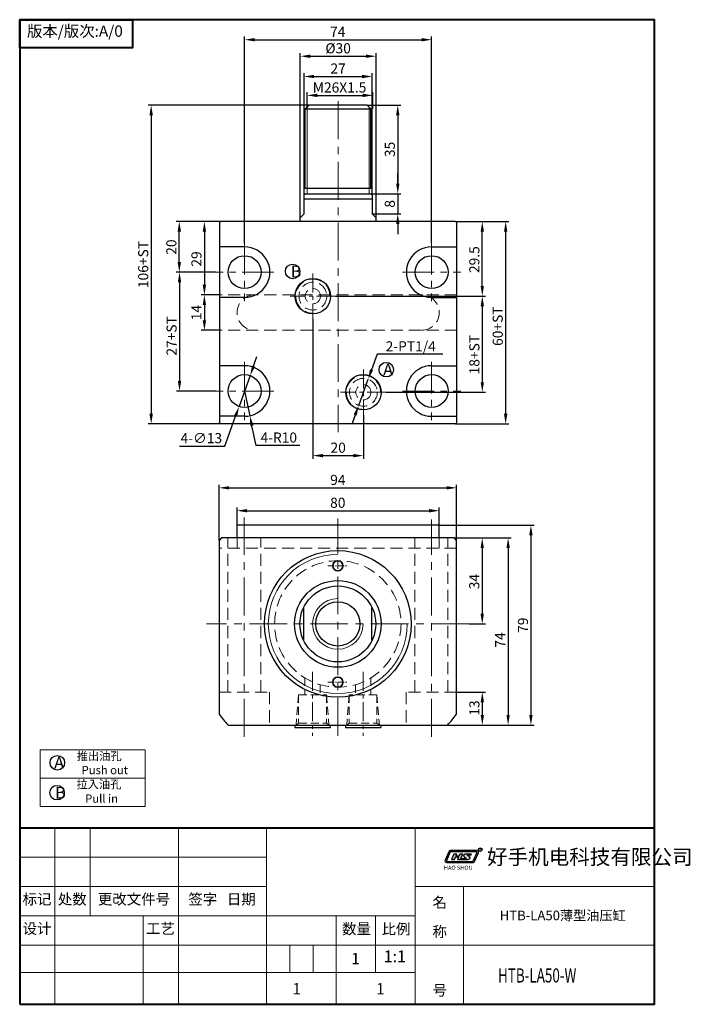
# Model space of a CAD drawing. Units: millimetres. Extents: x 1071 to 1610, y 258 to 647.
# Drawn here: x 1345 to 1610, y 258 to 647 of the extents above; entities that cross this region are included whole.
import ezdxf

# ---------------------------------------------------------------- set-up
doc = ezdxf.new("R2010")
doc.units = ezdxf.units.MM
for name, pattern in [('CENTERX2', [4, 2.5, -0.5, 0.5, -0.5]), ('HIDDEN2', [4.7625, 3.175, -1.5875]), ('PHANTOM2', [31.75, 15.875, -3.175, 3.175, -3.175, 3.175, -3.175])]:
    doc.linetypes.add(name, pattern=pattern)
for name, color, linetype, lineweight in [('0L', 7, 'Continuous', 35), ('1L', 7, 'Continuous', 40), ('2L', 2, 'Continuous', 13), ('7L', 3, 'Continuous', 30), ('8L', 4, 'PHANTOM2', 13), ('biazhu', 121, 'Continuous', 9), ('假设线', 5, 'HIDDEN2', 13), ('外轮廓线', 255, 'Continuous', 30)]:
    doc.layers.add(name, color=color, linetype=linetype, lineweight=lineweight)
doc.layers.add('6', color=6, linetype='CENTERX2')
doc.styles.add('Roman', font='romans')
doc.styles.add('ROMANS', font='ROMANS', dxfattribs={"width": 0.7})
doc.styles.add('黑', font='MS Mincho.ttf', dxfattribs={"width": 0.7})
doc.dimstyles.new('ISO-25', dxfattribs={"dimtxt": 2.5, "dimasz": 2.5, "dimexe": 1.25, "dimexo": 0, "dimtad": 1, "dimtoh": 1, "dimdsep": 46, "dimtxsty": 'Standard', "dimcen": 2.5, "dimclrd": 1, "dimclre": 1, "dimclrt": 3, "dimadec": 0, "dimazin": 0, "dimtfac": 1, "dimtmove": 0, "dimatfit": 3, "dimfxl": 1, "dimarcsym": 0})
doc.dimstyles.new('ISO-25$3', dxfattribs={"dimtxt": 2.5, "dimasz": 2.5, "dimexe": 1.25, "dimexo": 1, "dimtad": 1, "dimtoh": 1, "dimdsep": 46, "dimtxsty": 'Standard', "dimcen": 0, "dimclrd": 1, "dimclre": 4, "dimclrt": 3, "dimadec": 1, "dimazin": 0, "dimtfac": 1, "dimtmove": 1, "dimatfit": 3, "dimfxl": 1, "dimarcsym": 0})

# ---------------------------------------------------------------- blocks, each defined once
blk = doc.blocks.new('*D26')
at = {"color": 1, "lineweight": -2}
for p, q in [((1458.41, 611.57), (1458.41, 618.18)), ((1462.41, 616.93), (1480.41, 616.93)), ((1484.41, 611.57), (1484.41, 618.18))]:
    blk.add_line(p, q, dxfattribs=at)
at = {"color": 1}
for points in [[(1462.41, 617.6), (1462.41, 616.26), (1458.41, 616.93)], [(1480.41, 617.6), (1480.41, 616.26), (1484.41, 616.93)]]:
    blk.add_solid(points, dxfattribs=at)
at = {"layer": 'Defpoints', "color": 0}
for p in [(1484.41, 616.93), (1458.41, 611.57), (1484.41, 611.57)]:
    blk.add_point(p, dxfattribs=at)
at = {"color": 3, "insert": (1471.22, 619.55), "char_height": 4, "attachment_point": 5}
blk.add_mtext('M26X1.5', dxfattribs=at)
blk = doc.blocks.new('*D27')
at = {"color": 1, "lineweight": -2}
for p, q in [((1482.16, 613.07), (1495.5, 613.07)), ((1494.25, 609.07), (1494.25, 582.07)), ((1482.91, 578.07), (1495.5, 578.07))]:
    blk.add_line(p, q, dxfattribs=at)
at = {"color": 1}
for points in [[(1493.59, 609.07), (1494.92, 609.07), (1494.25, 613.07)], [(1493.59, 582.07), (1494.92, 582.07), (1494.25, 578.07)]]:
    blk.add_solid(points, dxfattribs=at)
at = {"layer": 'Defpoints', "color": 0}
for p in [(1482.16, 613.07), (1482.91, 578.07), (1494.25, 578.07)]:
    blk.add_point(p, dxfattribs=at)
at = {"color": 3, "insert": (1491.63, 595.57), "char_height": 4, "attachment_point": 5, "rotation": 90}
blk.add_mtext('35', dxfattribs=at)
blk = doc.blocks.new('好手logo1')
h = blk.add_hatch(color=1)
h.paths.add_polyline_path([(13.4, 7.8, 1), (14.8, 7.8, 1)])
h.paths.add_polyline_path([(14.7, 7.8, -1), (13.5, 7.8, -1)], flags=16)
h = blk.add_hatch(color=1)
h.paths.add_polyline_path([(11.12, 2.84, 0.300672), (12.04, 3.45), (13.38, 6.6, 0.537666), (12.83, 7.44), (2.6, 7.44, 0.300672), (1.86, 6.95), (0.47, 3.68, 0.537666), (1.02, 2.84)])
h.paths.add_polyline_path([(1.18, 3.24, -0.537666), (1, 3.52), (2.33, 6.65, -0.300672), (2.7, 6.9), (12.57, 6.9, -0.537666), (12.75, 6.62), (11.47, 3.61, -0.300672), (10.92, 3.24)], flags=16)
h.paths.add_polyline_path([(9.3, 4.03), (5.28, 4.03), (5.65, 4.86, 0.540881), (5.55, 5), (4.63, 5, 0.297959), (4.54, 4.94), (4.14, 4.03), (3, 4.03), (3.91, 6.1), (5.05, 6.1), (4.75, 5.42, 0.540881), (4.84, 5.28), (5.76, 5.28, 0.297959), (5.85, 5.34), (6.19, 6.1), (7.33, 6.1), (6.58, 4.39, 0.540881), (6.67, 4.25), (8.54, 4.25, 0.684537), (8.6, 4.43), (7.78, 5.19, -0.466541), (7.8, 5.8, -0.165228), (8.65, 6.09), (10.72, 6.09), (10.55, 5.82), (9.25, 5.82, 0.684537), (9.18, 5.65), (10.05, 4.85, -0.512887), (9.98, 4.21, -0.127046)], flags=0)
at = {"color": 1}
for p, q in [((3.91, 6.1), (3, 4.03)), ((3, 4.03), (4.14, 4.03)), ((5.05, 6.1), (3.91, 6.1)), ((4.14, 4.03), (4.54, 4.94)), ((4.63, 5), (5.55, 5)), ((4.75, 5.42), (5.05, 6.1)), ((5.76, 5.28), (4.84, 5.28)), ((5.65, 4.86), (5.28, 4.03)), ((5.28, 4.03), (9.3, 4.03)), ((6.19, 6.1), (5.85, 5.34)), ((7.33, 6.1), (6.19, 6.1)), ((6.58, 4.39), (7.33, 6.1)), ((8.54, 4.25), (6.67, 4.25)), ((7.78, 5.19), (8.6, 4.43)), ((10.72, 6.09), (8.65, 6.09)), ((10.05, 4.85), (9.18, 5.65)), ((9.25, 5.82), (10.55, 5.82)), ((10.55, 5.82), (10.72, 6.09))]:
    blk.add_line(p, q, dxfattribs=at)
for points in [[(1.02, 2.84), (11.12, 2.84, 0.300672), (12.04, 3.45), (13.38, 6.6, 0.537666), (12.83, 7.44), (2.6, 7.44, 0.300672), (1.86, 6.95), (0.47, 3.68, 0.537666)], [(10.92, 3.24, 0.300672), (11.47, 3.61), (12.75, 6.62, 0.537666), (12.57, 6.9), (2.7, 6.9, 0.300672), (2.33, 6.65), (1, 3.52, 0.537666), (1.18, 3.24)]]:
    blk.add_lwpolyline(points, format="xyb", close=True, dxfattribs=at)
for radius in [0.7, 0.6]:
    blk.add_circle((14.1, 7.8), radius, dxfattribs=at)
for centre, radius, start, end in [((4.63, 4.9), 0.1, 90, 156.3676), ((4.84, 5.38), 0.1, 156.3676, 270), ((5.55, 4.9), 0.1, 336.3676, 90), ((5.76, 5.38), 0.1, 270, 336.3676), ((6.67, 4.35), 0.1, 156.3676, 270), ((8.05, 5.48), 0.4, 127.5285, 227.5724), ((8.65, 4.69), 1.4, 90, 127.5285), ((8.54, 4.35), 0.1, 270, 47.5724), ((9.25, 5.72), 0.1, 90, 227.5724), ((9.3, 5.43), 1.4, 270, 298.9615), ((9.78, 4.56), 0.4, 298.9615, 47.5724)]:
    blk.add_arc(centre, radius, start, end, dxfattribs=at)
at = {"color": 1, "attachment_point": 1}
for s, insert, char_height in [('{\\fSimSun|b0|i0|c134|p2;R}', (13.84, 8.23), 0.8008), ('{\\f@MS UI Gothic|b1|i1|c128|p34;HAO\\f@MS UI Gothic|b1|i1|c134|p34; \\f@MS UI Gothic|b1|i1|c128|p34;SHOU}', (0, 1.61), 1.6)]:
    blk.add_mtext(s, dxfattribs=dict(at, insert=insert, char_height=char_height))
blk = doc.blocks.new('*D29')
at = {"color": 1, "lineweight": -2}
for p, q in [((1430.66, 447), (1430.66, 454)), ((1434.66, 452.75), (1506.66, 452.75)), ((1510.66, 447), (1510.66, 454))]:
    blk.add_line(p, q, dxfattribs=at)
at = {"color": 1}
for points in [[(1434.66, 453.42), (1434.66, 452.09), (1430.66, 452.75)], [(1506.66, 453.42), (1506.66, 452.09), (1510.66, 452.75)]]:
    blk.add_solid(points, dxfattribs=at)
at = {"layer": 'Defpoints', "color": 0}
for p in [(1510.66, 452.75), (1430.66, 447), (1510.66, 447)]:
    blk.add_point(p, dxfattribs=at)
at = {"color": 3, "insert": (1470.53, 455.38), "char_height": 4, "attachment_point": 5}
blk.add_mtext('80', dxfattribs=at)
blk = doc.blocks.new('*D30')
at = {"color": 1, "lineweight": -2}
for p, q in [((1423.54, 441), (1423.54, 463.05)), ((1427.54, 461.8), (1513.54, 461.8)), ((1517.54, 441), (1517.54, 463.05))]:
    blk.add_line(p, q, dxfattribs=at)
at = {"color": 1}
for points in [[(1427.54, 462.46), (1427.54, 461.13), (1423.54, 461.8)], [(1513.54, 462.46), (1513.54, 461.13), (1517.54, 461.8)]]:
    blk.add_solid(points, dxfattribs=at)
at = {"layer": 'Defpoints', "color": 0}
for p in [(1517.54, 461.8), (1423.54, 441), (1517.54, 441)]:
    blk.add_point(p, dxfattribs=at)
at = {"color": 3, "insert": (1470.55, 464.42), "char_height": 4, "attachment_point": 5}
blk.add_mtext('94', dxfattribs=at)
blk = doc.blocks.new('*D31')
at = {"color": 1, "lineweight": -2}
for p, q in [((1516.54, 442), (1528.92, 442)), ((1527.67, 438), (1527.67, 412)), ((1522.56, 408), (1528.92, 408))]:
    blk.add_line(p, q, dxfattribs=at)
at = {"color": 1}
for points in [[(1527, 438), (1528.33, 438), (1527.67, 442)], [(1527, 412), (1528.33, 412), (1527.67, 408)]]:
    blk.add_solid(points, dxfattribs=at)
at = {"layer": 'Defpoints', "color": 0}
for p in [(1516.54, 442), (1522.56, 408), (1527.67, 408)]:
    blk.add_point(p, dxfattribs=at)
at = {"color": 3, "insert": (1525.04, 424.73), "char_height": 4, "attachment_point": 5, "rotation": 90}
blk.add_mtext('34', dxfattribs=at)
blk = doc.blocks.new('*D32')
at = {"color": 1, "lineweight": -2}
for p, q in [((1516.54, 442), (1539.16, 442)), ((1537.91, 438), (1537.91, 372)), ((1509.54, 368), (1539.16, 368))]:
    blk.add_line(p, q, dxfattribs=at)
at = {"color": 1}
for points in [[(1537.25, 438), (1538.58, 438), (1537.91, 442)], [(1537.25, 372), (1538.58, 372), (1537.91, 368)]]:
    blk.add_solid(points, dxfattribs=at)
at = {"layer": 'Defpoints', "color": 0}
for p in [(1516.54, 442), (1509.54, 368), (1537.91, 368)]:
    blk.add_point(p, dxfattribs=at)
at = {"color": 3, "insert": (1535.29, 401.64), "char_height": 4, "attachment_point": 5, "rotation": 90}
blk.add_mtext('74', dxfattribs=at)
blk = doc.blocks.new('*D33')
at = {"color": 1, "lineweight": -2}
for p, q in [((1433.66, 558.57), (1433.66, 640.18)), ((1437.66, 638.93), (1503.66, 638.93)), ((1507.66, 558.57), (1507.66, 640.18))]:
    blk.add_line(p, q, dxfattribs=at)
at = {"color": 1}
for points in [[(1437.66, 639.59), (1437.66, 638.26), (1433.66, 638.93)], [(1503.66, 639.59), (1503.66, 638.26), (1507.66, 638.93)]]:
    blk.add_solid(points, dxfattribs=at)
at = {"layer": 'Defpoints', "color": 0}
for p in [(1507.66, 638.93), (1433.66, 558.57), (1507.66, 558.57)]:
    blk.add_point(p, dxfattribs=at)
at = {"color": 3, "insert": (1470.5, 641.55), "char_height": 4, "attachment_point": 5}
blk.add_mtext('74', dxfattribs=at)
blk = doc.blocks.new('*D34')
at = {"color": 1, "lineweight": -2}
for p, q in [((1424.16, 567.07), (1406.57, 567.07)), ((1407.82, 551.07), (1407.82, 563.07)), ((1422.16, 547.07), (1406.57, 547.07))]:
    blk.add_line(p, q, dxfattribs=at)
at = {"color": 1}
for points in [[(1407.15, 563.07), (1408.49, 563.07), (1407.82, 567.07)], [(1407.15, 551.07), (1408.49, 551.07), (1407.82, 547.07)]]:
    blk.add_solid(points, dxfattribs=at)
at = {"layer": 'Defpoints', "color": 0}
for p in [(1407.82, 567.07), (1424.16, 567.07), (1422.16, 547.07)]:
    blk.add_point(p, dxfattribs=at)
at = {"color": 3, "insert": (1405.2, 556.96), "char_height": 4, "attachment_point": 5, "rotation": 90}
blk.add_mtext('20', dxfattribs=at)
blk = doc.blocks.new('*D35')
at = {"color": 1, "lineweight": -2}
for p, q in [((1517.16, 567.07), (1528.94, 567.07)), ((1527.69, 541.57), (1527.69, 563.07)), ((1469.66, 537.57), (1528.94, 537.57))]:
    blk.add_line(p, q, dxfattribs=at)
at = {"color": 1}
for points in [[(1527.03, 563.07), (1528.36, 563.07), (1527.69, 567.07)], [(1527.03, 541.57), (1528.36, 541.57), (1527.69, 537.57)]]:
    blk.add_solid(points, dxfattribs=at)
at = {"layer": 'Defpoints', "color": 0}
for p in [(1517.16, 567.07), (1527.69, 567.07), (1469.66, 537.57)]:
    blk.add_point(p, dxfattribs=at)
at = {"color": 3, "insert": (1525.07, 552.01), "char_height": 4, "attachment_point": 5, "rotation": 90}
blk.add_mtext('29.5', dxfattribs=at)
blk = doc.blocks.new('*D36')
at = {"color": 1, "lineweight": -2}
for p, q in [((1460.66, 528.57), (1460.66, 473.28)), ((1480.66, 490.57), (1480.66, 473.28)), ((1464.66, 474.53), (1476.66, 474.53))]:
    blk.add_line(p, q, dxfattribs=at)
at = {"color": 1}
for points in [[(1464.66, 475.2), (1464.66, 473.86), (1460.66, 474.53)], [(1476.66, 475.2), (1476.66, 473.86), (1480.66, 474.53)]]:
    blk.add_solid(points, dxfattribs=at)
at = {"layer": 'Defpoints', "color": 0}
for p in [(1460.66, 528.57), (1480.66, 490.57), (1480.66, 474.53)]:
    blk.add_point(p, dxfattribs=at)
at = {"color": 3, "insert": (1470.68, 477.16), "char_height": 4, "attachment_point": 5}
blk.add_mtext('20', dxfattribs=at)
blk = doc.blocks.new('*D37')
at = {"color": 1, "lineweight": -2}
for p, q in [((1517.54, 381), (1528.95, 381)), ((1527.7, 377), (1527.7, 372)), ((1509.54, 368), (1528.95, 368))]:
    blk.add_line(p, q, dxfattribs=at)
at = {"color": 1}
for points in [[(1527.04, 377), (1528.37, 377), (1527.7, 381)], [(1527.04, 372), (1528.37, 372), (1527.7, 368)]]:
    blk.add_solid(points, dxfattribs=at)
at = {"layer": 'Defpoints', "color": 0}
for p in [(1517.54, 381), (1509.54, 368), (1527.7, 368)]:
    blk.add_point(p, dxfattribs=at)
at = {"color": 3, "insert": (1525.08, 374.76), "char_height": 4, "attachment_point": 5, "rotation": 90}
blk.add_mtext('13', dxfattribs=at)
blk = doc.blocks.new('*D38')
at = {"color": 1, "lineweight": -2}
for p, q in [((1437.21, 509.95), (1438.56, 513.72)), ((1435.86, 506.19), (1431.47, 493.95)), ((1425.84, 478.3), (1430.11, 490.19)), ((1407.89, 478.3), (1425.84, 478.3))]:
    blk.add_line(p, q, dxfattribs=at)
at = {"color": 1}
for points in [[(1436.59, 510.18), (1437.84, 509.73), (1435.86, 506.19)], [(1429.49, 490.41), (1430.74, 489.96), (1431.47, 493.95)]]:
    blk.add_solid(points, dxfattribs=at)
at = {"layer": 'Defpoints', "color": 0}
for p in [(1435.86, 506.19), (1431.47, 493.95)]:
    blk.add_point(p, dxfattribs=at)
at = {"color": 3, "insert": (1416.55, 480.93), "char_height": 4, "attachment_point": 5}
blk.add_mtext('4-∅13', dxfattribs=at)
blk = doc.blocks.new('*D39')
at = {"color": 1, "lineweight": -2}
for p, q in [((1422.16, 547.07), (1406.66, 547.07)), ((1407.91, 543.07), (1407.91, 504.07)), ((1422.16, 500.07), (1406.66, 500.07))]:
    blk.add_line(p, q, dxfattribs=at)
at = {"color": 1}
for points in [[(1407.24, 543.07), (1408.58, 543.07), (1407.91, 547.07)], [(1407.24, 504.07), (1408.58, 504.07), (1407.91, 500.07)]]:
    blk.add_solid(points, dxfattribs=at)
at = {"layer": 'Defpoints', "color": 0}
for p in [(1422.16, 547.07), (1407.91, 500.07), (1422.16, 500.07)]:
    blk.add_point(p, dxfattribs=at)
at = {"color": 3, "insert": (1405.29, 521.87), "char_height": 4, "attachment_point": 5, "rotation": 90}
blk.add_mtext('27+ST', dxfattribs=at)
blk = doc.blocks.new('*D40')
at = {"color": 1, "lineweight": -2}
for p, q in [((1469.66, 537.57), (1528.95, 537.57)), ((1527.7, 533.57), (1527.7, 503.57)), ((1489.66, 499.57), (1528.95, 499.57))]:
    blk.add_line(p, q, dxfattribs=at)
at = {"color": 1}
for points in [[(1527.04, 533.57), (1528.37, 533.57), (1527.7, 537.57)], [(1527.04, 503.57), (1528.37, 503.57), (1527.7, 499.57)]]:
    blk.add_solid(points, dxfattribs=at)
at = {"layer": 'Defpoints', "color": 0}
for p in [(1469.66, 537.57), (1489.66, 499.57), (1527.7, 499.57)]:
    blk.add_point(p, dxfattribs=at)
at = {"color": 3, "insert": (1525.08, 514.45), "char_height": 4, "attachment_point": 5, "rotation": 90}
blk.add_mtext('18+ST', dxfattribs=at)
blk = doc.blocks.new('*D41')
at = {"color": 1, "lineweight": -2}
for p, q in [((1517.16, 567.07), (1538.2, 567.07)), ((1536.95, 491.07), (1536.95, 563.07)), ((1517.16, 487.07), (1538.2, 487.07))]:
    blk.add_line(p, q, dxfattribs=at)
at = {"color": 1}
for points in [[(1536.28, 563.07), (1537.61, 563.07), (1536.95, 567.07)], [(1536.28, 491.07), (1537.61, 491.07), (1536.95, 487.07)]]:
    blk.add_solid(points, dxfattribs=at)
at = {"layer": 'Defpoints', "color": 0}
for p in [(1517.16, 567.07), (1536.95, 567.07), (1517.16, 487.07)]:
    blk.add_point(p, dxfattribs=at)
at = {"color": 3, "insert": (1534.32, 525.7), "char_height": 4, "attachment_point": 5, "rotation": 90}
blk.add_mtext('60+ST', dxfattribs=at)
blk = doc.blocks.new('*D42')
at = {"color": 1, "lineweight": -2}
for p, q in [((1486.1, 514.6), (1483.89, 508.5)), ((1512.06, 514.6), (1486.1, 514.6)), ((1478.79, 494.4), (1482.53, 504.74)), ((1477.43, 490.63), (1476.07, 486.87))]:
    blk.add_line(p, q, dxfattribs=at)
at = {"color": 1}
for points in [[(1483.27, 508.73), (1484.52, 508.28), (1482.53, 504.74)], [(1476.81, 490.86), (1478.06, 490.41), (1478.79, 494.4)]]:
    blk.add_solid(points, dxfattribs=at)
at = {"layer": 'Defpoints', "color": 0}
for p in [(1482.53, 504.74), (1478.79, 494.4)]:
    blk.add_point(p, dxfattribs=at)
at = {"color": 3, "insert": (1499.39, 517.22), "char_height": 4, "attachment_point": 5}
blk.add_mtext('2-PT1/4', dxfattribs=at)
blk = doc.blocks.new('*D43')
at = {"color": 1, "lineweight": -2}
for p, q in [((1459.16, 613.07), (1395.44, 613.07)), ((1396.69, 609.07), (1396.69, 491.07)), ((1424.16, 487.07), (1395.44, 487.07))]:
    blk.add_line(p, q, dxfattribs=at)
at = {"color": 1}
for points in [[(1396.02, 609.07), (1397.36, 609.07), (1396.69, 613.07)], [(1396.02, 491.07), (1397.36, 491.07), (1396.69, 487.07)]]:
    blk.add_solid(points, dxfattribs=at)
at = {"layer": 'Defpoints', "color": 0}
for p in [(1459.16, 613.07), (1396.69, 487.07), (1424.16, 487.07)]:
    blk.add_point(p, dxfattribs=at)
at = {"color": 3, "insert": (1394.07, 550.07), "char_height": 4, "attachment_point": 5, "rotation": 90}
blk.add_mtext('106+ST', dxfattribs=at)
blk = doc.blocks.new('*D44')
at = {"color": 1, "lineweight": -2}
for p, q in [((1433.66, 500.07), (1435.74, 490.29)), ((1438.23, 478.55), (1436.57, 486.37)), ((1455.52, 478.55), (1438.23, 478.55))]:
    blk.add_line(p, q, dxfattribs=at)
at = {"color": 1}
blk.add_solid([(1437.22, 486.51), (1435.92, 486.24), (1435.74, 490.29)], dxfattribs=at)
at = {"layer": 'Defpoints', "color": 0}
for p in [(1433.66, 500.07), (1435.74, 490.29)]:
    blk.add_point(p, dxfattribs=at)
at = {"color": 3, "insert": (1447.19, 481.17), "char_height": 4, "attachment_point": 5}
blk.add_mtext('4-R10', dxfattribs=at)
blk = doc.blocks.new('*D45')
at = {"color": 1, "lineweight": -2}
for p, q in [((1457.16, 577.57), (1457.16, 625.65)), ((1461.16, 624.4), (1480.16, 624.4)), ((1484.16, 577.57), (1484.16, 625.65))]:
    blk.add_line(p, q, dxfattribs=at)
at = {"color": 1}
for points in [[(1461.16, 625.07), (1461.16, 623.73), (1457.16, 624.4)], [(1480.16, 625.07), (1480.16, 623.73), (1484.16, 624.4)]]:
    blk.add_solid(points, dxfattribs=at)
at = {"layer": 'Defpoints', "color": 0}
for p in [(1484.16, 624.4), (1457.16, 577.57), (1484.16, 577.57)]:
    blk.add_point(p, dxfattribs=at)
at = {"color": 3, "insert": (1470.66, 627.03), "char_height": 4, "attachment_point": 5}
blk.add_mtext('27', dxfattribs=at)
blk = doc.blocks.new('*D46')
at = {"color": 1, "lineweight": -2}
for p, q in [((1494.25, 582.07), (1494.25, 586.07)), ((1483.66, 578.07), (1495.5, 578.07)), ((1494.25, 578.07), (1494.25, 570.07)), ((1484.16, 570.07), (1495.5, 570.07)), ((1494.25, 566.07), (1494.25, 562.07))]:
    blk.add_line(p, q, dxfattribs=at)
at = {"color": 1}
for points in [[(1493.59, 582.07), (1494.92, 582.07), (1494.25, 578.07)], [(1493.59, 566.07), (1494.92, 566.07), (1494.25, 570.07)]]:
    blk.add_solid(points, dxfattribs=at)
at = {"layer": 'Defpoints', "color": 0}
for p in [(1483.66, 578.07), (1484.16, 570.07), (1494.25, 570.07)]:
    blk.add_point(p, dxfattribs=at)
at = {"color": 3, "insert": (1491.63, 574.07), "char_height": 4, "attachment_point": 5, "rotation": 90}
blk.add_mtext('8', dxfattribs=at)
blk = doc.blocks.new('*D47')
at = {"color": 1, "lineweight": -2}
for p, q in [((1510.66, 447), (1548.19, 447)), ((1546.94, 443), (1546.94, 372)), ((1513.91, 368), (1548.19, 368))]:
    blk.add_line(p, q, dxfattribs=at)
at = {"color": 1}
for points in [[(1546.27, 443), (1547.61, 443), (1546.94, 447)], [(1546.27, 372), (1547.61, 372), (1546.94, 368)]]:
    blk.add_solid(points, dxfattribs=at)
at = {"layer": 'Defpoints', "color": 0}
for p in [(1510.66, 447), (1513.91, 368), (1546.94, 368)]:
    blk.add_point(p, dxfattribs=at)
at = {"color": 3, "insert": (1544.31, 407.5), "char_height": 4, "attachment_point": 5, "rotation": 90}
blk.add_mtext('79', dxfattribs=at)
blk = doc.blocks.new('*D48')
at = {"color": 1, "lineweight": -2}
for p, q in [((1424.16, 567.07), (1416.5, 567.07)), ((1417.75, 563.07), (1417.75, 542.07)), ((1423.66, 538.07), (1416.5, 538.07))]:
    blk.add_line(p, q, dxfattribs=at)
at = {"color": 1}
for points in [[(1417.08, 563.07), (1418.41, 563.07), (1417.75, 567.07)], [(1417.08, 542.07), (1418.41, 542.07), (1417.75, 538.07)]]:
    blk.add_solid(points, dxfattribs=at)
at = {"layer": 'Defpoints', "color": 0}
for p in [(1424.16, 567.07), (1417.75, 538.07), (1423.66, 538.07)]:
    blk.add_point(p, dxfattribs=at)
at = {"color": 3, "insert": (1415.12, 552.27), "char_height": 4, "attachment_point": 5, "rotation": 90}
blk.add_mtext('29', dxfattribs=at)
blk = doc.blocks.new('*D28')
at = {"color": 1, "lineweight": -2}
for p, q in [((1423.66, 538.07), (1416.5, 538.07)), ((1417.75, 534.07), (1417.75, 528.07)), ((1423.66, 524.07), (1416.5, 524.07))]:
    blk.add_line(p, q, dxfattribs=at)
at = {"color": 1}
for points in [[(1417.08, 534.07), (1418.41, 534.07), (1417.75, 538.07)], [(1417.08, 528.07), (1418.41, 528.07), (1417.75, 524.07)]]:
    blk.add_solid(points, dxfattribs=at)
at = {"layer": 'Defpoints', "color": 0}
for p in [(1423.66, 538.07), (1417.75, 524.07), (1423.66, 524.07)]:
    blk.add_point(p, dxfattribs=at)
at = {"color": 3, "insert": (1415.12, 531.07), "char_height": 4, "attachment_point": 5, "rotation": 90}
blk.add_mtext('14', dxfattribs=at)
blk = doc.blocks.new('*D50')
at = {"color": 1, "lineweight": -2}
for p, q in [((1455.66, 568.57), (1455.66, 633.66)), ((1459.66, 632.41), (1481.66, 632.41)), ((1485.66, 568.57), (1485.66, 633.66))]:
    blk.add_line(p, q, dxfattribs=at)
at = {"color": 1}
for points in [[(1459.66, 633.07), (1459.66, 631.74), (1455.66, 632.41)], [(1481.66, 633.07), (1481.66, 631.74), (1485.66, 632.41)]]:
    blk.add_solid(points, dxfattribs=at)
at = {"layer": 'Defpoints', "color": 0}
for p in [(1485.66, 632.41), (1455.66, 568.57), (1485.66, 568.57)]:
    blk.add_point(p, dxfattribs=at)
at = {"color": 3, "insert": (1470.66, 635.03), "char_height": 4, "attachment_point": 5}
blk.add_mtext('%%C30', dxfattribs=at)

msp = doc.modelspace()

# ---------------------------------------------------------------- linework, layer by layer
for p, q in [((1459.163, 613.068), (1457.663, 611.568)), ((1457.663, 580.068), (1457.663, 611.568)), ((1457.663, 611.568), (1483.663, 611.568)), ((1482.163, 613.068), (1459.163, 613.068)), ((1482.163, 613.068), (1483.663, 611.568)), ((1483.663, 580.068), (1483.663, 611.568)), ((1483.663, 580.068), (1457.663, 580.068)), ((1457.163, 570.068), (1457.163, 577.568)), ((1457.163, 576.068), (1484.163, 576.068)), ((1457.663, 578.068), (1483.663, 578.068)), ((1484.163, 577.568), (1484.163, 570.068)), ((1457.163, 570.068), (1455.663, 568.568)), ((1455.663, 567.069), (1455.663, 568.568)), ((1484.163, 570.068), (1485.663, 568.568)), ((1485.663, 567.069), (1485.663, 568.568)), ((1423.663, 566.569), (1424.163, 567.069)), ((1423.663, 566.569), (1423.663, 487.569)), ((1517.163, 567.069), (1424.163, 567.069)), ((1517.163, 567.069), (1517.663, 566.569)), ((1517.663, 487.569), (1517.663, 566.569)), ((1433.663, 557.069), (1423.663, 557.069)), ((1507.663, 557.069), (1517.663, 557.069)), ((1433.663, 537.069), (1423.663, 537.069)), ((1507.663, 537.069), (1517.663, 537.069)), ((1433.663, 510.069), (1423.663, 510.069)), ((1507.663, 510.069), (1517.663, 510.069)), ((1433.663, 490.069), (1423.663, 490.069)), ((1424.163, 487.069), (1423.663, 487.569)), ((1517.163, 487.069), (1424.163, 487.069)), ((1507.663, 490.069), (1517.663, 490.069)), ((1517.163, 487.069), (1517.663, 487.569)), ((1510.663, 447.004), (1430.663, 447.004)), ((1430.663, 442.004), (1430.663, 447.004)), ((1510.663, 442.004), (1510.663, 447.004)), ((1424.54, 442.004), (1423.54, 441.004)), ((1423.54, 441.004), (1423.54, 372.339)), ((1516.54, 442.004), (1424.54, 442.004)), ((1517.54, 441.004), (1516.54, 442.004)), ((1517.54, 372.339), (1517.54, 441.004)), ((1457.04, 401.466), (1457.04, 414.542)), ((1484.04, 401.466), (1484.04, 414.542)), ((1427.169, 368.004), (1513.91, 368.004)), ((1453.54, 368.004), (1453.54, 367.004)), ((1453.54, 367.004), (1467.54, 367.004)), ((1467.54, 368.004), (1467.54, 367.004)), ((1473.54, 368.004), (1473.54, 367.004)), ((1473.54, 367.004), (1487.54, 367.004)), ((1487.54, 368.004), (1487.54, 367.004))]:
    msp.add_line(p, q)
for centre, radius in [((1433.663, 547.069), 6.5), ((1507.663, 547.069), 6.5), ((1460.663, 537.569), 7), ((1433.663, 500.069), 6.5), ((1480.663, 499.569), 7), ((1507.663, 500.069), 6.5), ((1470.54, 408.004), 29), ((1470.54, 408.004), 17.15), ((1470.54, 408.004), 15), ((1470.54, 408.004), 8.75)]:
    msp.add_circle(centre, radius)
for centre, radius, start, end in [((1457.663, 577.568), 0.5, 90, 180), ((1483.663, 577.568), 0.5, 0, 90), ((1433.663, 547.069), 10, 270, 90.00001), ((1507.663, 547.069), 10, 89.99999, 270), ((1433.663, 500.069), 10, 270, 90.00001), ((1507.663, 500.069), 10, 89.99999, 270), ((1470.54, 408.004), 59, 217.19239, 222.68491), ((1470.54, 408.004), 59, 317.31509, 322.80761)]:
    msp.add_arc(centre, radius, start, end)
at = {"layer": '0L'}
for centre in [(1470.54, 431.004), (1470.54, 385.004)]:
    msp.add_circle(centre, 2, dxfattribs=at)
at = {"layer": '1L', "linetype": 'ByBlock'}
msp.add_line((1344.67, 327.398), (1595.806, 327.398), dxfattribs=at)
for points in [[(1344.685, 646.851), (1389.325, 646.851), (1389.325, 635.691), (1344.685, 635.691)], [(1344.685, 257.648), (1595.783, 257.648), (1595.783, 646.851), (1344.685, 646.851)], [(1344.685, 257.648), (1595.783, 257.648), (1595.783, 646.851), (1344.685, 646.851)]]:
    msp.add_lwpolyline(points, close=True, dxfattribs=at)
at = {"layer": '2L', "color": 6}
for p, q in [((1458.413, 578.068), (1458.413, 612.318)), ((1482.913, 578.068), (1482.913, 612.318))]:
    msp.add_line(p, q, dxfattribs=at)
at = {"layer": '2L', "linetype": 'Continuous'}
for p, q in [((1358.634, 295.313), (1358.634, 327.398)), ((1358.634, 295.313), (1358.634, 327.398)), ((1372.584, 292.662), (1372.584, 327.398)), ((1372.584, 292.662), (1372.584, 327.398)), ((1407.459, 295.313), (1407.459, 327.398)), ((1407.459, 295.313), (1407.459, 327.398)), ((1442.334, 257.648), (1442.334, 327.398)), ((1442.334, 257.648), (1442.334, 327.398)), ((1501.09, 257.648), (1501.09, 327.398)), ((1501.09, 257.648), (1501.09, 327.398)), ((1344.685, 315.819), (1442.334, 315.819)), ((1344.685, 315.819), (1442.334, 315.819)), ((1344.685, 304.241), (1442.334, 304.241)), ((1344.685, 304.241), (1442.334, 304.241)), ((1344.685, 304.241), (1442.334, 304.241)), ((1344.685, 304.241), (1442.334, 304.241)), ((1344.685, 304.241), (1442.334, 304.241)), ((1344.685, 304.241), (1442.334, 304.241)), ((1501.09, 304.241), (1595.783, 304.241)), ((1501.09, 304.241), (1595.783, 304.241)), ((1520.271, 257.648), (1520.271, 304.241)), ((1520.271, 257.648), (1520.271, 304.241)), ((1344.685, 292.662), (1501.09, 292.662)), ((1344.685, 292.662), (1501.09, 292.662)), ((1358.634, 295.313), (1358.634, 257.648)), ((1358.634, 295.313), (1358.634, 257.648)), ((1393.509, 257.648), (1393.509, 292.662)), ((1393.509, 257.648), (1393.509, 292.662)), ((1407.459, 295.313), (1407.459, 257.648)), ((1407.459, 295.313), (1407.459, 257.648)), ((1469.915, 257.648), (1469.915, 292.662)), ((1469.915, 257.648), (1469.915, 292.662)), ((1485.503, 270.203), (1485.503, 292.662)), ((1485.503, 270.203), (1485.503, 292.662)), ((1344.685, 281.084), (1595.783, 281.084)), ((1344.685, 281.084), (1595.783, 281.084)), ((1451.519, 270.203), (1451.519, 281.084)), ((1451.519, 270.203), (1451.519, 281.084)), ((1460.731, 270.203), (1460.731, 281.084)), ((1460.731, 270.203), (1460.731, 281.084)), ((1344.685, 270.203), (1501.09, 270.203)), ((1344.685, 270.203), (1501.09, 270.203))]:
    msp.add_line(p, q, dxfattribs=at)
at = {"layer": '2L', "color": 2, "lineweight": 15}
for radius in [27.5, 10]:
    msp.add_arc((1470.54, 408.004), radius, 90, 0, dxfattribs=at)
at = {"layer": '6', "lineweight": 13, "ltscale": 6}
for p, q in [((1470.663, 614.639), (1470.663, 483.872)), ((1433.54, 363.364), (1433.54, 450.09)), ((1470.54, 363.815), (1470.54, 449.641)), ((1507.54, 363.364), (1507.54, 449.251)), ((1522.558, 408.004), (1418.521, 408.004))]:
    msp.add_line(p, q, dxfattribs=at)
at = {"layer": '6', "lineweight": 13, "ltscale": 5}
for p, q in [((1433.663, 558.569), (1433.663, 535.569)), ((1507.663, 558.569), (1507.663, 535.569)), ((1445.163, 547.069), (1422.163, 547.069)), ((1496.163, 547.069), (1519.163, 547.069)), ((1433.663, 511.569), (1433.663, 488.569)), ((1507.663, 511.569), (1507.663, 488.569)), ((1445.163, 500.069), (1422.163, 500.069)), ((1496.163, 500.069), (1519.163, 500.069))]:
    msp.add_line(p, q, dxfattribs=at)
at = {"layer": '6', "lineweight": 13, "ltscale": 3}
for p, q in [((1460.663, 546.569), (1460.663, 528.569)), ((1469.663, 537.569), (1451.663, 537.569)), ((1480.663, 508.569), (1480.663, 490.569)), ((1489.663, 499.569), (1471.663, 499.569)), ((1460.54, 389.021), (1460.54, 363.815)), ((1480.54, 389.021), (1480.54, 363.815))]:
    msp.add_line(p, q, dxfattribs=at)
at = {"layer": '6', "lineweight": 13}
for p, q in [((1466.575, 431.004), (1474.504, 431.004)), ((1466.575, 385.004), (1474.504, 385.004))]:
    msp.add_line(p, q, dxfattribs=at)
at = {"layer": 'biazhu'}
for p, q in [((1352.834, 358.262), (1394.281, 358.262)), ((1352.834, 335.863), (1352.834, 358.262)), ((1394.281, 358.262), (1394.281, 335.863)), ((1394.281, 347.062), (1352.834, 347.062)), ((1394.281, 335.863), (1352.834, 335.863))]:
    msp.add_line(p, q, dxfattribs=at)
at = {"layer": '假设线', "ltscale": 1.5}
for p, q in [((1517.663, 538.069), (1423.663, 538.069)), ((1517.663, 524.069), (1423.663, 524.069)), ((1427.04, 381.004), (1427.04, 442.004)), ((1430.663, 442.004), (1430.663, 438.004)), ((1501.04, 381.004), (1501.04, 442.004)), ((1510.663, 442.004), (1510.663, 438.004)), ((1514.04, 381.004), (1514.04, 442.004)), ((1517.54, 438.004), (1423.54, 438.004)), ((1423.54, 381.004), (1443.54, 381.004)), ((1443.54, 381.004), (1443.54, 368.004)), ((1497.54, 381.004), (1497.54, 368.004)), ((1517.54, 381.004), (1497.54, 381.004))]:
    msp.add_line(p, q, dxfattribs=at)
at = {"layer": '假设线', "lineweight": 13, "ltscale": 1.5}
msp.add_line((1440.04, 381.004), (1440.04, 442.004), dxfattribs=at)
at = {"layer": '假设线'}
for p, q in [((1457.54, 386.65), (1457.54, 380.004)), ((1483.54, 386.65), (1483.54, 380.004)), ((1463.54, 384.004), (1463.54, 380.004)), ((1477.54, 384.004), (1477.54, 380.004)), ((1455.04, 380.004), (1454.04, 368.004)), ((1455.04, 380.004), (1455.04, 368.834)), ((1455.04, 380.004), (1466.04, 380.004)), ((1466.04, 380.004), (1467.04, 368.004)), ((1466.04, 380.004), (1466.04, 368.834)), ((1475.04, 380.004), (1474.04, 368.004)), ((1475.04, 380.004), (1475.04, 368.834)), ((1486.04, 380.004), (1475.04, 380.004)), ((1486.04, 380.004), (1486.04, 368.834)), ((1486.04, 380.004), (1487.04, 368.004)), ((1454.04, 368.004), (1455.04, 368.834)), ((1455.04, 368.834), (1466.04, 368.834)), ((1466.04, 368.834), (1467.04, 368.004)), ((1474.04, 368.004), (1475.04, 368.834)), ((1475.04, 368.834), (1486.04, 368.834)), ((1486.04, 368.834), (1487.04, 368.004))]:
    msp.add_line(p, q, dxfattribs=at)
at = {"layer": '假设线', "ltscale": 1.5}
for centre, radius in [((1460.663, 537.569), 5.5), ((1460.663, 537.569), 3), ((1480.663, 499.569), 5.5), ((1480.663, 499.569), 3), ((1470.54, 408.004), 25)]:
    msp.add_circle(centre, radius, dxfattribs=at)
for centre, radius, start, end in [((1460.663, 537.569), 6.75, 0, 270), ((1437.663, 531.069), 7, 90, 270), ((1503.663, 531.069), 7, 270, 90), ((1480.663, 499.569), 6.75, 0, 270)]:
    msp.add_arc(centre, radius, start, end, dxfattribs=at)
at = {"layer": '外轮廓线'}
for centre in [(1452.664, 547.345), (1489.722, 508.5), (1359.562, 353.139), (1359.462, 341.314)]:
    msp.add_circle(centre, 2.874, dxfattribs=at)

# ---------------------------------------------------------------- block references
at = {"xscale": 1.023178051462511, "yscale": 1.023178051462511, "zscale": 1.023178051462511}
msp.add_blockref('好手logo1', (1512.493, 310.81), dxfattribs=at)

# ---------------------------------------------------------------- texts
at = {"layer": '1L', "style": 'ROMANS', "width": 0.7}
msp.add_text('HTB-LA50-W', height=5.5809, dxfattribs=at).set_placement((1533.91, 266.266))
at = {"layer": '7L', "linetype": 'ByBlock', "insert": (1366.522, 644.551), "char_height": 5.5451, "attachment_point": 2}
msp.add_mtext('{\\fFangSong_GB2312|b0|i0|c134|p49;\\H0.805x;版本/版次:A/0}', dxfattribs=at)
at = {"layer": '7L', "color": 3, "char_height": 4.18498, "attachment_point": 2}
for s, insert in [('{\\f宋体|b0|i0|c134|p2;标记}', (1351.534, 301.291)), ('{\\f宋体|b0|i0|c134|p2;标记}', (1351.534, 301.291)), ('{\\f宋体|b0|i0|c134|p2;处数}', (1365.484, 301.291)), ('{\\f宋体|b0|i0|c134|p2;处数}', (1365.484, 301.291)), ('{\\f宋体|b0|i0|c134|p2;更改文件号}', (1389.882, 301.291)), ('{\\f宋体|b0|i0|c134|p2;更改文件号}', (1389.882, 301.291)), ('{\\f宋体|b0|i0|c134|p2;签字   日期}', (1424.724, 301.291)), ('{\\f宋体|b0|i0|c134|p2;签字   日期}', (1424.724, 301.291)), ('{\\fSimSun|b0|i0|c134|p2;名}', (1510.85, 300.049)), ('{\\fSimSun|b0|i0|c134|p2;名}', (1510.85, 300.049)), ('{\\fSimSun|b0|i0|c134|p2;设计}', (1351.534, 289.692)), ('{\\fSimSun|b0|i0|c134|p2;设计}', (1351.534, 289.692)), ('{\\fSimSun|b0|i0|c134|p2;工艺}', (1400.359, 289.692)), ('{\\fSimSun|b0|i0|c134|p2;工艺}', (1400.359, 289.692)), ('{\\f宋体|b0|i0|c134|p2;数量}', (1477.931, 289.561)), ('{\\f宋体|b0|i0|c134|p2;数量}', (1477.931, 289.561)), ('{\\f宋体|b0|i0|c134|p2;比例}', (1493.557, 289.503)), ('{\\f宋体|b0|i0|c134|p2;比例}', (1493.557, 289.503)), ('{\\fSimSun|b0|i0|c134|p2;称}', (1510.85, 288.47)), ('{\\fSimSun|b0|i0|c134|p2;称}', (1510.85, 288.47)), ('{\\fSimSun|b0|i0|c134|p2;号}', (1510.85, 265.313)), ('{\\fSimSun|b0|i0|c134|p2;号}', (1510.85, 265.313))]:
    msp.add_mtext(s, dxfattribs=dict(at, insert=insert))
at = {"layer": '7L', "attachment_point": 2}
for s, insert, char_height in [('{\\fSimSun|b0|i0|c134|p2;\\H0.7547x;HTB-LA50薄型油压缸}', (1559.501, 294.683), 5.05016), ('{\\fFangSong_GB2312|b0|i0|c134|p49;1}', (1477.537, 277.93), 4.46404), ('{\\fFangSong_GB2312|b0|i0|c134|p49;\\H0.8333x;1:1}', (1493.097, 278.924), 5.57997), ('{\\fFangSong_GB2312|b0|i0|c134|p49;1}', (1454.247, 266.031), 4.46404), ('{\\fFangSong_GB2312|b0|i0|c134|p49;1}', (1487.396, 266.031), 4.46404)]:
    msp.add_mtext(s, dxfattribs=dict(at, insert=insert, char_height=char_height))
at = {"layer": '8L', "linetype": 'Continuous', "insert": (1529.542, 318.871), "char_height": 4.14213, "width": 99.54453, "attachment_point": 1, "style": 'ROMANS'}
msp.add_mtext('{\\fSimHei|b0|i0|c134|p2;\\H1.44x;\\C4;好手机电科技有限公司}', dxfattribs=at)
at = {"layer": '外轮廓线', "attachment_point": 1}
for s, insert, char_height, width, style in [('B', (1451.924, 549.64), 4.658, 7.39535, '黑'), ('A', (1488.484, 510.882), 4.658, 7.39535, '黑'), ('A', (1358.324, 355.521), 4.658, 7.39535, '黑'), ('Push out', (1369.182, 351.861), 3.2606, 33.65097, '黑'), ('{\\fSimSun|b0|i0|c134|p2;拉入油孔}', (1367.128, 346.239), 3.26057, 33.65097, 'Roman'), ('B', (1358.722, 343.609), 4.658, 7.39535, '黑'), ('Pull in', (1370.588, 340.59), 3.2606, 33.65097, '黑')]:
    msp.add_mtext(s, dxfattribs=dict(at, insert=insert, char_height=char_height, width=width, style=style))
at = {"layer": '外轮廓线', "insert": (1367.228, 357.391), "char_height": 3.26057, "width": 33.65097, "attachment_point": 1}
msp.add_mtext('{\\fSimSun|b0|i0|c134|p2;推出油孔}', dxfattribs=at)

# ---------------------------------------------------------------- dimensions: what is measured, and where the dimension line sits
for base, p1, p2, picture, middle in [((1507.663, 638.927), (1433.663, 558.569), (1507.663, 558.569), '*D33', (1470.498, 638.927)), ((1484.163, 624.401), (1457.163, 577.568), (1484.163, 577.568), '*D45', (1470.663, 624.401)), ((1480.663, 474.531), (1460.663, 528.569), (1480.663, 490.569), '*D36', (1470.684, 474.531)), ((1517.54, 461.798), (1423.54, 441.004), (1517.54, 441.004), '*D30', (1470.553, 461.798)), ((1510.663, 452.755), (1430.663, 447.004), (1510.663, 447.004), '*D29', (1470.534, 452.755))]:
    dim = msp.add_linear_dim(base=base, p1=p1, p2=p2, dimstyle='ISO-25', override={"dimtxt": 4, "dimasz": 4})
    dim.commit()
    dim.dimension.update_dxf_attribs({"geometry": picture, "text_midpoint": middle, "dimtype": 160})
dim = msp.add_linear_dim(base=(1485.663, 632.407), p1=(1455.663, 568.568), p2=(1485.663, 568.568), text='%%C<>', dimstyle='ISO-25', override={"dimtxt": 4, "dimasz": 4})
dim.commit()
dim.dimension.update_dxf_attribs({"geometry": '*D50', "text_midpoint": (1470.663, 635.032)})
dim = msp.add_linear_dim(base=(1484.413, 616.929), p1=(1458.413, 611.568), p2=(1484.413, 611.568), text='M<>X1.5', dimstyle='ISO-25', override={"dimtxt": 4, "dimasz": 4})
dim.commit()
dim.dimension.update_dxf_attribs({"geometry": '*D26', "text_midpoint": (1471.216, 616.929), "dimtype": 160})
for base, p1, p2, text, picture, middle in [((1396.69, 487.069), (1459.163, 613.068), (1424.163, 487.069), '106+ST', '*D43', (1396.69, 550.069)), ((1536.946, 567.069), (1517.163, 487.069), (1517.163, 567.069), '60+ST', '*D41', (1536.946, 525.704)), ((1407.912, 500.069), (1422.163, 547.069), (1422.163, 500.069), '27+ST', '*D39', (1407.912, 521.873)), ((1527.702, 499.569), (1469.663, 537.569), (1489.663, 499.569), '18+ST', '*D40', (1527.702, 514.448))]:
    dim = msp.add_linear_dim(base=base, p1=p1, p2=p2, angle=90, text=text, dimstyle='ISO-25', override={"dimtxt": 4, "dimasz": 4})
    dim.commit()
    dim.dimension.update_dxf_attribs({"geometry": picture, "text_midpoint": middle, "dimtype": 160})
for base, p1, p2, picture, middle in [((1494.255, 578.068), (1482.163, 613.068), (1482.913, 578.068), '*D27', (1494.255, 595.568)), ((1407.82, 567.069), (1422.163, 547.069), (1424.163, 567.069), '*D34', (1407.82, 556.963)), ((1417.746, 538.069), (1424.163, 567.069), (1423.663, 538.069), '*D48', (1417.746, 552.269)), ((1527.694, 567.069), (1469.663, 537.569), (1517.163, 567.069), '*D35', (1527.694, 552.006)), ((1537.912, 368.004), (1516.54, 442.004), (1509.54, 368.004), '*D32', (1537.912, 401.637)), ((1527.668, 408.004), (1516.54, 442.004), (1522.558, 408.004), '*D31', (1527.668, 424.735)), ((1527.703, 368.004), (1517.54, 381.004), (1509.54, 368.004), '*D37', (1527.703, 374.759))]:
    dim = msp.add_linear_dim(base=base, p1=p1, p2=p2, angle=90, dimstyle='ISO-25', override={"dimtxt": 4, "dimasz": 4})
    dim.commit()
    dim.dimension.update_dxf_attribs({"geometry": picture, "text_midpoint": middle, "dimtype": 160})
for base, p1, p2, picture, middle in [((1494.255, 570.068), (1483.663, 578.068), (1484.163, 570.068), '*D46', (1491.63, 574.068)), ((1417.746, 524.069), (1423.663, 538.069), (1423.663, 524.069), '*D28', (1415.121, 531.069)), ((1546.94, 368.004), (1510.663, 447.004), (1513.91, 368.004), '*D47', (1544.315, 407.504))]:
    dim = msp.add_linear_dim(base=base, p1=p1, p2=p2, angle=90, dimstyle='ISO-25', override={"dimtxt": 4, "dimasz": 4})
    dim.commit()
    dim.dimension.update_dxf_attribs({"geometry": picture, "text_midpoint": middle})
for p1, p2, text, picture, middle in [((1478.793, 494.397), (1482.533, 504.741), '2-PT1/4', '*D42', (1499.388, 514.598)), ((1435.86, 506.186), (1431.465, 493.952), '4-<>', '*D38', (1416.552, 478.303))]:
    dim = msp.add_diameter_dim_2p(p1=p1, p2=p2, text=text, dimstyle='ISO-25$3', override={"dimtxt": 4, "dimasz": 4, "dimexo": 0, "dimcen": 2.5, "dimclre": 1, "dimadec": 0, "dimtmove": 0})
    dim.commit()
    dim.dimension.update_dxf_attribs({"geometry": picture, "text_midpoint": middle, "dimtype": 163})
dim = msp.add_radius_dim(center=(1433.663, 500.069), mpoint=(1435.739, 490.287), text='4-<>', dimstyle='ISO-25', override={"dimtxt": 4, "dimasz": 4})
dim.commit()
dim.dimension.update_dxf_attribs({"geometry": '*D44', "text_midpoint": (1447.189, 481.173)})

doc.saveas('drawing.dxf')
